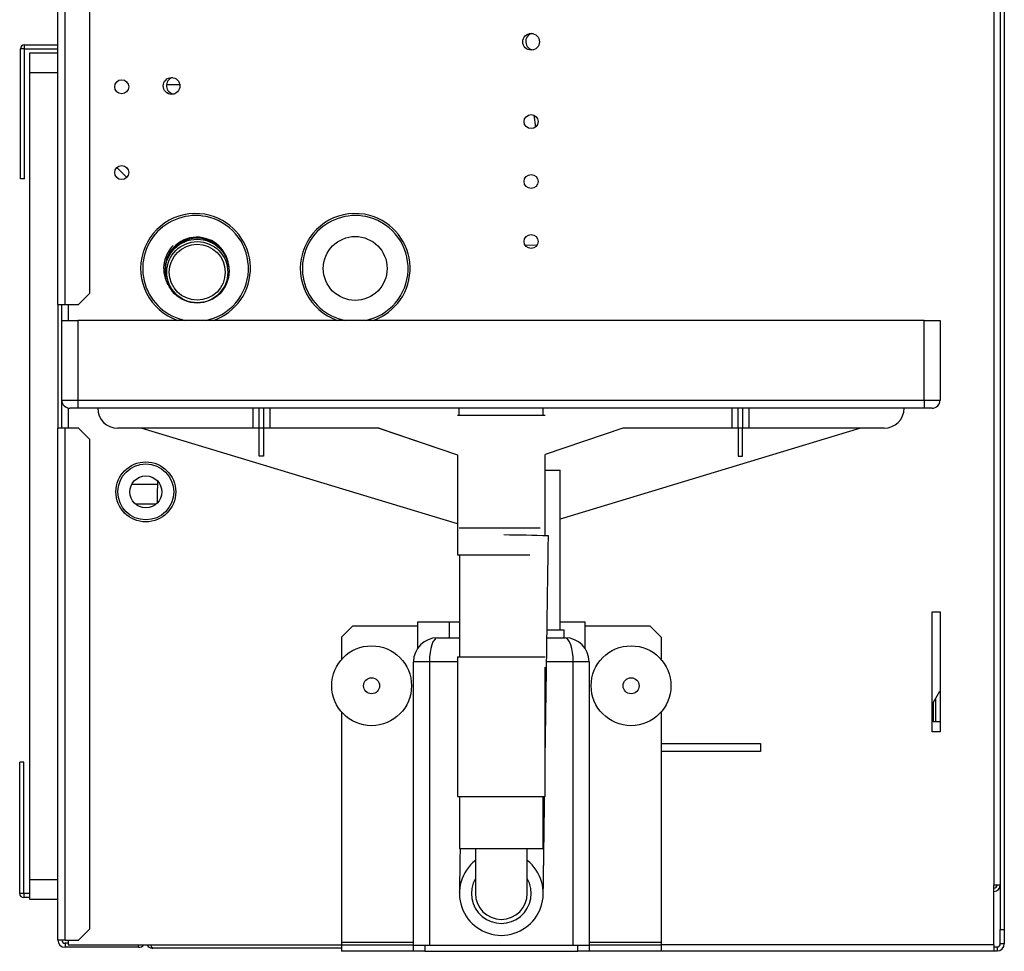
# Model space of a CAD drawing. Units: millimetres. Extents: x 346 to 4590, y 382 to 2592.
# Drawn here: x 1862 to 2109, y 1256 to 1490 of the extents above; entities that cross this region are included whole.
import ezdxf

# ---------------------------------------------------------------- set-up
doc = ezdxf.new("R2010")
doc.units = ezdxf.units.MM

msp = doc.modelspace()

# ---------------------------------------------------------------- linework, layer by layer
at = {"color": 7, "linetype": 'Continuous', "lineweight": 25}
for p, q in [((1871.44, 1418.33), (1871.44, 1743.03)), ((1873.24, 1418.33), (1873.24, 1743.03)), ((1879.44, 1421.16), (1879.44, 1740.21)), ((2105.94, 1638.46), (2105.94, 1272.93)), ((2107.54, 1639.15), (2107.54, 1261.77)), ((2108.54, 1639.15), (2108.54, 1261.77)), ((1863.08, 1482.32), (1863.08, 1483.32)), ((1863.08, 1483.32), (1871.43, 1483.32)), ((1871.43, 1482.32), (1871.43, 1483.32)), ((1862.07, 1449.76), (1862.07, 1482.31)), ((1863.07, 1482.31), (1862.07, 1482.31)), ((1863.07, 1449.76), (1863.07, 1482.31)), ((1863.08, 1482.32), (1871.43, 1482.32)), ((1864.44, 1481.33), (1871.44, 1481.33)), ((1864.44, 1476.33), (1864.44, 1481.33)), ((1871.44, 1476.33), (1864.44, 1476.33)), ((1864.44, 1274.33), (1864.44, 1476.33)), ((1990.71, 1465.69), (1991.08, 1462.72)), ((1886.2, 1452.57), (1888.71, 1450.12)), ((1863.07, 1449.76), (1862.07, 1449.76)), ((1988.51, 1433.16), (1991.51, 1433.21)), ((1898.09, 1428.78), (1898.08, 1428.3)), ((1914.22, 1428.14), (1914.16, 1428.59)), ((1898.26, 1426.79), (1898.34, 1426.19)), ((1876.61, 1418.33), (1879.44, 1421.16)), ((1871.44, 1418.33), (1873.24, 1418.33)), ((1871.44, 1418.33), (1871.44, 1387.33)), ((1872.44, 1414.33), (1872.44, 1418.33)), ((1873.24, 1418.33), (1876.61, 1418.33)), ((1872.44, 1414.33), (1876.44, 1414.33)), ((1872.44, 1394.33), (1872.44, 1414.33)), ((2088.44, 1414.33), (1876.44, 1414.33)), ((1876.44, 1414.33), (1876.44, 1394.33)), ((2088.44, 1394.33), (2088.44, 1414.33)), ((2088.44, 1414.33), (2092.44, 1414.33)), ((2092.44, 1414.33), (2092.44, 1394.33)), ((1872.44, 1394.33), (1876.44, 1394.33)), ((1872.44, 1387.33), (1872.44, 1394.33)), ((1876.44, 1394.33), (2088.44, 1394.33)), ((1876.44, 1394.33), (1876.44, 1392.33)), ((2088.44, 1394.33), (2088.44, 1392.33)), ((2088.44, 1394.33), (2092.44, 1394.33)), ((1876.44, 1392.33), (1874.44, 1392.33)), ((2088.44, 1392.33), (1876.44, 1392.33)), ((1920.26, 1392.33), (1920.26, 1387.33)), ((1921.89, 1387.33), (1921.89, 1392.33)), ((1922.99, 1392.33), (1922.99, 1387.33)), ((1924.63, 1387.33), (1924.63, 1392.33)), ((1971.96, 1390.58), (1971.96, 1392.33)), ((1992.93, 1392.33), (1992.93, 1390.58)), ((2040.26, 1392.33), (2040.26, 1387.33)), ((2041.89, 1387.33), (2041.89, 1392.33)), ((2042.99, 1392.33), (2042.99, 1387.33)), ((2044.63, 1387.33), (2044.63, 1392.33)), ((2090.44, 1392.33), (2088.44, 1392.33)), ((1971.57, 1390.58), (1989.72, 1390.58)), ((1989.72, 1390.58), (1993.51, 1390.58)), ((1871.44, 1259.13), (1871.44, 1387.33)), ((1873.24, 1387.33), (1871.44, 1387.33)), ((1873.24, 1259.13), (1873.24, 1387.33)), ((1876.61, 1387.33), (1873.24, 1387.33)), ((1879.44, 1384.51), (1876.61, 1387.33)), ((1920.26, 1387.33), (1886.44, 1387.33)), ((1971.54, 1363.36), (1892.35, 1387.33)), ((1921.89, 1387.33), (1920.26, 1387.33)), ((1922.99, 1387.33), (1921.89, 1387.33)), ((1921.89, 1380.33), (1921.89, 1387.33)), ((1924.63, 1387.33), (1922.99, 1387.33)), ((1922.99, 1387.33), (1922.99, 1380.33)), ((1951.9, 1387.33), (1924.63, 1387.33)), ((1951.88, 1387.33), (1971.54, 1380.64)), ((1951.9, 1387.33), (1971.57, 1380.64)), ((2012.99, 1387.33), (1993.51, 1380.7)), ((2013.01, 1387.33), (1993.54, 1380.71)), ((2072.53, 1387.33), (1997.29, 1364.56)), ((2040.26, 1387.33), (2012.99, 1387.33)), ((2041.89, 1387.33), (2040.26, 1387.33)), ((2042.99, 1387.33), (2041.89, 1387.33)), ((2041.89, 1387.33), (2041.89, 1380.33)), ((2044.63, 1387.33), (2042.99, 1387.33)), ((2042.99, 1380.33), (2042.99, 1387.33)), ((2078.44, 1387.33), (2044.63, 1387.33)), ((1879.44, 1261.96), (1879.44, 1384.51)), ((1922.99, 1380.33), (1921.89, 1380.33)), ((1971.54, 1380.65), (1971.54, 1355.58)), ((1993.54, 1360.39), (1993.54, 1380.71)), ((2041.89, 1380.33), (2042.99, 1380.33)), ((1993.54, 1376.83), (1997.29, 1376.83)), ((1997.29, 1336.83), (1997.29, 1376.83)), ((1992.24, 1362.33), (1971.94, 1362.33)), ((1971.54, 1355.58), (1989.72, 1355.58)), ((1972.04, 1355.58), (1972.04, 1330.08)), ((2090.44, 1311.33), (2090.44, 1341.33)), ((2090.44, 1341.33), (2092.44, 1341.33)), ((2092.44, 1341.33), (2092.44, 1311.33)), ((1945.37, 1337.83), (1942.54, 1335.01)), ((1945.37, 1337.83), (1961.54, 1337.83)), ((1961.54, 1338.83), (1961.54, 1332.19)), ((1961.54, 1338.83), (1969.54, 1338.83)), ((1969.54, 1334.83), (1969.54, 1338.83)), ((1969.54, 1338.83), (1972.04, 1338.83)), ((1997.29, 1338.83), (2003.54, 1338.83)), ((2003.54, 1332.2), (2003.54, 1338.83)), ((2003.54, 1337.83), (2019.71, 1337.83)), ((2022.54, 1335.01), (2019.71, 1337.83)), ((1942.54, 1335.01), (1942.54, 1329.45)), ((1966.54, 1334.83), (1972.04, 1334.83)), ((1993.97, 1334.83), (1998.54, 1334.83)), ((1994, 1336.83), (1998.29, 1336.83)), ((1998.29, 1334.83), (1998.29, 1336.83)), ((2022.54, 1335.01), (2022.54, 1329.45)), ((1971.54, 1330.08), (1971.54, 1295.08)), ((1971.54, 1330.08), (1989.11, 1330.08)), ((1989.11, 1330.08), (1993.54, 1330.08)), ((1960.54, 1257.83), (1960.54, 1328.83)), ((1964.54, 1328.83), (1960.54, 1328.83)), ((1964.54, 1328.83), (1964.54, 1257.83)), ((1993.54, 1295.08), (1993.54, 1327.47)), ((2000.54, 1257.83), (2000.54, 1328.83)), ((2004.54, 1328.83), (2000.54, 1328.83)), ((2004.54, 1328.83), (2004.54, 1257.83)), ((2090.74, 1318.65), (2090.74, 1313.83)), ((1942.54, 1316.22), (1942.54, 1258.59)), ((2022.54, 1316.22), (2022.54, 1258.59)), ((2091.33, 1313.83), (2090.74, 1313.83)), ((2092.44, 1313.83), (2091.33, 1313.83)), ((2092.44, 1311.33), (2090.44, 1311.33)), ((2022.54, 1308.33), (2047.44, 1308.33)), ((2047.44, 1308.33), (2047.44, 1306.33)), ((2047.44, 1306.33), (2022.54, 1306.33)), ((1861.88, 1270.81), (1861.88, 1303.71)), ((1862.88, 1303.71), (1861.88, 1303.71)), ((1862.88, 1270.81), (1862.88, 1303.71)), ((1971.54, 1295.08), (1989.11, 1295.08)), ((1972.04, 1295.08), (1972.04, 1282.08)), ((1989.11, 1295.08), (1993.54, 1295.08)), ((1993.04, 1282.08), (1993.04, 1295.08)), ((1972.04, 1282.08), (1993.04, 1282.08)), ((1976.04, 1282.08), (1976.04, 1270.83)), ((1989.04, 1270.83), (1989.04, 1282.08)), ((1864.44, 1274.33), (1871.44, 1274.33)), ((1864.44, 1269.33), (1864.44, 1274.33)), ((2105.94, 1257.93), (2105.94, 1272.93)), ((2107.54, 1272.93), (2105.94, 1272.93)), ((1862.88, 1270.81), (1861.88, 1270.81)), ((1862.89, 1270.8), (1862.89, 1269.8)), ((1864.44, 1270.8), (1862.89, 1270.8)), ((1864.44, 1269.8), (1862.89, 1269.8)), ((1871.44, 1269.33), (1864.44, 1269.33)), ((1876.61, 1259.13), (1879.44, 1261.96)), ((2107.54, 1261.77), (2108.54, 1261.77)), ((2107.54, 1258.23), (2107.54, 1261.77)), ((2108.54, 1261.77), (2108.54, 1258.23)), ((1873.24, 1259.13), (1871.44, 1259.13)), ((1873.24, 1259.13), (1876.61, 1259.13)), ((1873.24, 1258.33), (1873.24, 1257.33)), ((1874.04, 1258.33), (1873.24, 1258.33)), ((1874.04, 1259.13), (1874.04, 1257.93)), ((1942.54, 1258.59), (1942.54, 1257.83)), ((2022.54, 1258.59), (2022.54, 1257.83)), ((2108.54, 1258.23), (2107.54, 1258.23)), ((1891.64, 1257.33), (1873.24, 1257.33)), ((1874.04, 1257.93), (1942.54, 1257.93)), ((1942.54, 1257.13), (1895.24, 1257.13)), ((1942.54, 1257.83), (1942.54, 1256.33)), ((1960.54, 1257.83), (1942.54, 1257.83)), ((1960.54, 1256.33), (1942.54, 1256.33)), ((1960.54, 1256.33), (1960.54, 1257.83)), ((1960.54, 1257.83), (1963.37, 1257.83)), ((1963.37, 1256.33), (1960.54, 1256.33)), ((1963.37, 1257.83), (1963.37, 1256.33)), ((1963.37, 1257.83), (2001.71, 1257.83)), ((1963.37, 1256.33), (2001.71, 1256.33)), ((2001.71, 1256.33), (2001.71, 1257.83)), ((2001.71, 1257.83), (2004.54, 1257.83)), ((2004.54, 1256.33), (2001.71, 1256.33)), ((2004.54, 1257.83), (2004.54, 1256.33)), ((2022.54, 1257.83), (2004.54, 1257.83)), ((2022.54, 1256.33), (2004.54, 1256.33)), ((2022.54, 1257.83), (2022.54, 1256.33)), ((2105.94, 1256.33), (2022.54, 1256.33)), ((2105.94, 1257.93), (2105.94, 1256.33)), ((2105.94, 1257.43), (2106.74, 1257.43)), ((2105.94, 1256.43), (2106.74, 1256.43)), ((2106.74, 1257.43), (2106.74, 1256.43))]:
    msp.add_line(p, q, dxfattribs=at)
at = {"color": 8, "linetype": 'Continuous', "lineweight": 25}
for p, q in [((1874.04, 1418.33), (1874.04, 1414.33)), ((1874.04, 1392.38), (1874.04, 1387.33)), ((1971.54, 1328.83), (1964.54, 1328.83)), ((2000.54, 1328.83), (1993.88, 1328.83)), ((2091.33, 1319.64), (2091.33, 1313.83)), ((1942.54, 1258.59), (1960.54, 1258.59)), ((2004.54, 1258.59), (2022.54, 1258.59)), ((1891.64, 1257.33), (1891.64, 1257.93)), ((2105.94, 1257.93), (2022.54, 1257.93))]:
    msp.add_line(p, q, dxfattribs=at)
at = {"color": 7, "linetype": 'Continuous', "lineweight": 25, "flags": 128}
for points in [[(1896.41, 1374.1), (1896.33, 1370.44), (1896.34, 1368.57)], [(2090.44, 1318.16), (2092.36, 1321.44), (2092.44, 1321.59)]]:
    msp.add_lwpolyline(points, dxfattribs=at)
at = {"color": 7, "linetype": 'Continuous', "lineweight": 25}
for centre, radius in [((1989.99, 1484.09), 2.1), ((1899.94, 1473.03), 2.1), ((1887.44, 1472.83), 1.75), ((1989.99, 1464.09), 1.75), ((1887.44, 1451.33), 1.75), ((1989.99, 1449.09), 1.75), ((1989.99, 1434.09), 1.75), ((1906.34, 1426.66), 8), ((1906.37, 1426.39), 7.65), ((1906.37, 1426.38), 7), ((1945.94, 1427.33), 8), ((1893.48, 1371.37), 7.5), ((1893.48, 1371.37), 7), ((1893.48, 1371.37), 4), ((1950.04, 1322.83), 10), ((2015.04, 1322.83), 10), ((1950.04, 1322.83), 2), ((2015.04, 1322.83), 2)]:
    msp.add_circle(centre, radius, dxfattribs=at)
for centre, radius, start, end in [((1990.74, 1484.17), 2.1, 106.1978, 265.584), ((1863.08, 1482.31), 1.01, 90, 180), ((1871.43, 1483.33), 0.01, 270, 0), ((1863.08, 1482.31), 0.01, 90, 180), ((1900.74, 1473.12), 2.1, 106.9666, 264.9546), ((1905.94, 1427.33), 13.75, 74.4773, 250.9887), ((1905.94, 1427.33), 13.75, 289.0113, 74.4773), ((1945.94, 1427.33), 13.75, 74.4773, 250.9887), ((1945.94, 1427.33), 13.75, 289.0113, 74.4773), ((1906.28, 1427.16), 8, 7.0598, 186.9403), ((1906.31, 1426.9), 8, 6.1213, 187.8787), ((1905.94, 1427.33), 8, 134.3216, 212.9414), ((1874.44, 1394.33), 2, 180, 270), ((2090.44, 1394.33), 2, 270, 0), ((1886.44, 1392.33), 5, 180, 270), ((2078.44, 1392.33), 5, 270, 0), ((1979.09, 878.27), 482.33, 88.1886, 89.5127), ((1966.54, 1328.83), 6, 90, 180), ((1998.54, 1328.83), 6, 0, 90), ((1982.54, 1270.83), 10.5, 128.2466, 51.7534), ((1982.54, 1270.83), 7.5, 150.0736, 29.9264), ((2105.94, 1272.93), 0.8, 270, 0), ((2105.94, 1272.93), 1.6, 270, 0), ((1862.89, 1270.81), 1.01, 180, 270), ((1862.89, 1270.81), 0.01, 180, 270), ((1982.54, 1270.83), 6.5, 180, 0), ((1873.24, 1259.13), 1.8, 180, 270), ((1873.24, 1259.13), 0.8, 180, 270), ((2106.74, 1258.23), 0.8, 270, 0), ((2106.74, 1258.23), 1.8, 270, 0), ((1891.64, 1259.13), 1.8, 270, 318.1897)]:
    msp.add_arc(centre, radius, start, end, dxfattribs=at)
at = {"color": 8, "linetype": 'Continuous', "lineweight": 25}
for centre, start, end in [((1905.94, 1427.33), 74.4773, 258.8523), ((1945.94, 1427.33), 74.4773, 258.8523), ((1905.94, 1427.33), 281.1477, 74.4773), ((1945.94, 1427.33), 281.1477, 74.4773)]:
    msp.add_arc(centre, 13.25, start, end, dxfattribs=at)
at = {"color": 7, "linetype": 'Continuous', "lineweight": 25}
for centre, start_param, end_param in [((1966.54, 1328.83), 0, 1.570796), ((1998.54, 1328.83), 4.712389, 6.283185)]:
    msp.add_ellipse(centre, major_axis=(0, 6), ratio=0.333333, start_param=start_param, end_param=end_param, dxfattribs=at)
for points, knots in [([(1901.98, 1473.33), (1901.76, 1473.33), (1900.56, 1473.33), (1899.53, 1473.33), (1898.69, 1473.33)], [0, 0, 0, 0, 0.180683, 1, 1, 1, 1]), ([(1898.06, 1428.46), (1898.06, 1428.44), (1898.07, 1428.38), (1898.08, 1428.3), (1898.08, 1428.3), (1898.08, 1428.3)], [0, 0, 0, 0, 0.139519, 0.4142898, 1, 1, 1, 1]), ([(1890.05, 1373.33), (1890.93, 1373.33), (1892.74, 1373.33), (1894.97, 1373.33), (1896.4, 1373.33), (1896.54, 1373.33)], [0, 0, 0, 0, 0.460572, 0.949149, 1, 1, 1, 1]), ([(1895.96, 1368.33), (1895.21, 1368.33), (1893.3, 1368.33), (1891.8, 1368.33), (1890.9, 1368.33)], [0, 0, 0, 0, 0.396735, 1, 1, 1, 1]), ([(1993.54, 1305.39), (1993.54, 1305.45), (1993.57, 1307.37), (1993.62, 1310.98), (1993.7, 1316.27), (1993.78, 1321.5), (1993.86, 1327.08), (1993.94, 1332.95), (1994.03, 1339.11), (1994.12, 1345.65), (1994.23, 1352.77), (1994.3, 1357.74), (1994.34, 1360.36)], [0, 0, 0, 0, 0.0034371, 0.1136651, 0.2039139, 0.3003462, 0.4023075, 0.5087741, 0.6188245, 0.7345057, 0.8598259, 1, 1, 1, 1]), ([(1993.04, 1270.68), (1993.04, 1270.78), (1993.05, 1270.97), (1993.04, 1270.84), (1993.04, 1270.86), (1993.05, 1271), (1993.05, 1271.3), (1993.06, 1271.83), (1993.07, 1272.7), (1993.09, 1274.02), (1993.11, 1275.49), (1993.13, 1276.95), (1993.15, 1278.24), (1993.17, 1279.43), (1993.19, 1280.97), (1993.22, 1283.22), (1993.27, 1286.21), (1993.31, 1289.42), (1993.35, 1292.26), (1993.38, 1294.24), (1993.39, 1295.08)], [0, 0, 0, 0, 0.0748878, 0.1520221, 0.2231764, 0.2888681, 0.3503876, 0.4082048, 0.4910341, 0.5636057, 0.6255792, 0.6698656, 0.7062896, 0.7348651, 0.7590352, 0.8126511, 0.8734124, 0.9178046, 0.9652729, 1, 1, 1, 1]), ([(1972.2, 1282.06), (1972.2, 1281.65), (1972.19, 1280.77), (1972.17, 1279.43), (1972.15, 1277.97), (1972.12, 1276.37), (1972.1, 1274.79), (1972.08, 1273.36), (1972.06, 1272.24), (1972.05, 1271.61), (1972.05, 1271.28), (1972.05, 1271.15), (1972.05, 1271.14), (1972.05, 1271.3), (1972.05, 1271.09), (1972.04, 1270.99)], [0, 0, 0, 0, 0.032303, 0.07075, 0.119259, 0.177965, 0.255775, 0.345983, 0.448233, 0.562906, 0.641516, 0.724855, 0.812224, 0.903142, 1, 1, 1, 1]), ([(1893.77, 1257.93), (1893.8, 1257.88), (1893.93, 1257.64), (1894.34, 1257.35), (1894.83, 1257.16), (1895.14, 1257.14), (1895.24, 1257.13)], [0, 0, 0, 0, 0.106382, 0.465983, 0.825588, 1, 1, 1, 1]), ([(1895.24, 1257.13), (1895.18, 1257.16), (1895.07, 1257.2), (1894.9, 1257.5), (1894.8, 1257.8), (1894.75, 1257.93)], [0, 0, 0, 0, 0.359709, 0.719447, 1, 1, 1, 1])]:
    msp.add_open_spline(points, degree=3, knots=knots, dxfattribs=at)

doc.saveas('drawing.dxf')
